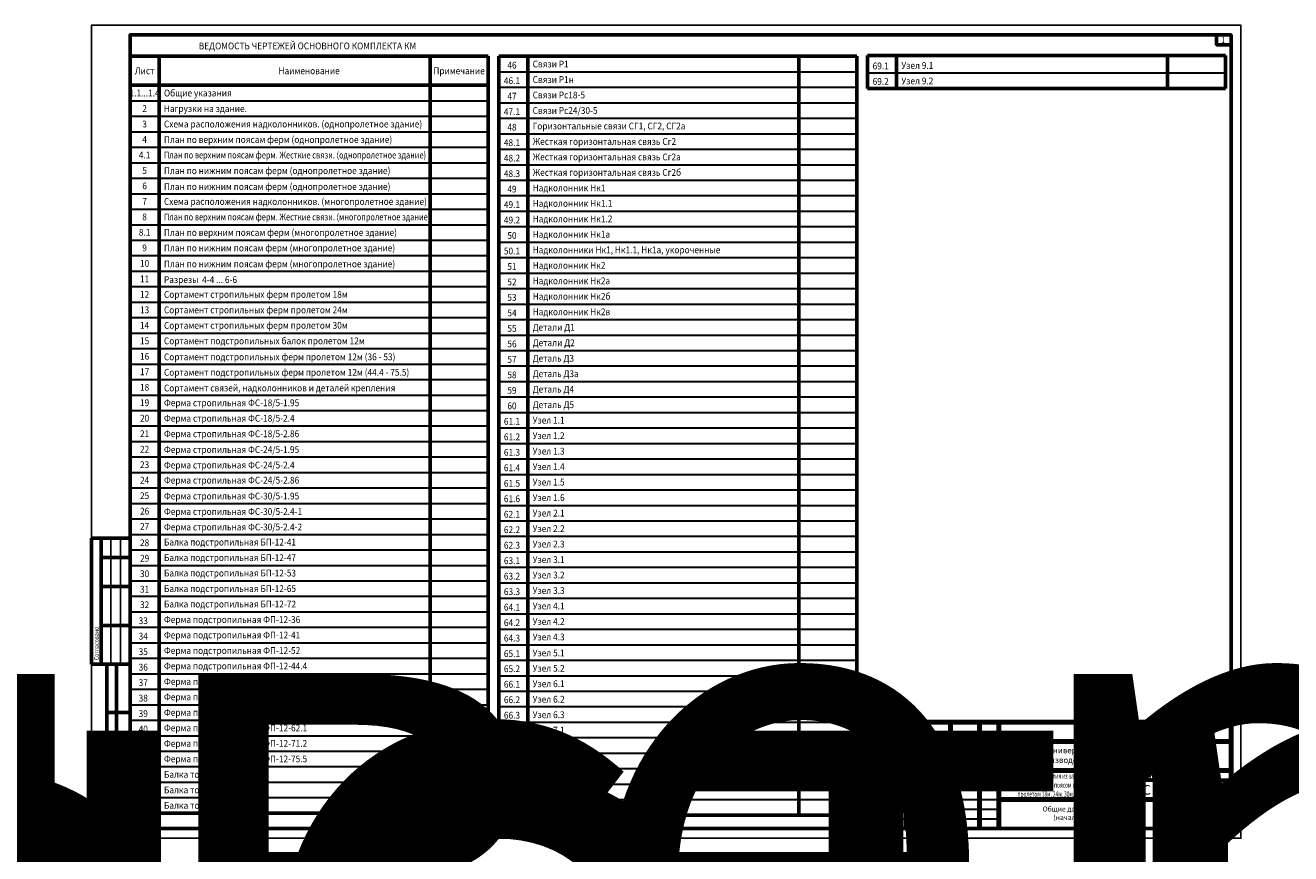
# Model space of a CAD drawing. Units: millimetres. Extents: x -336303 to 6207738, y -1693921 to -835435.
# Drawn here: x 994182 to 1124965, y -921027 to -835435 of the extents above; entities that cross this region are included whole.
import ezdxf
from ezdxf.enums import TextEntityAlignment as Align

# ---------------------------------------------------------------- set-up
doc = ezdxf.new("R2018")
doc.units = ezdxf.units.MM
doc.layers.get('0').update_dxf_attribs({"lineweight": 30})
for name, color, linetype, lineweight in [('КЖ-00-0-Рамка-С25', 7, 'Continuous', 25), ('КЖ-00-0-Рамка-С60', 7, 'Continuous', 60), ('КЖ-00-0-ШТАМП-1Текст', 7, 'Continuous', 30), ('КМ_23-Формат_0.5', 8, 'Continuous', 50), ('Нумлист', 7, 'Continuous', 60), ('Размеры', 133, 'Continuous', 30), ('РАМКА', 55, 'Continuous', 60), ('Текст', 213, 'Continuous', 30)]:
    doc.layers.add(name, color=color, linetype=linetype, lineweight=lineweight)
doc.styles.add('GOST 2.304', font='isocpeur.TTF', dxfattribs={"width": 0.9, "oblique": 15})
doc.styles.add('simplex', font='simplex.shx', dxfattribs={"width": 0.75, "oblique": 15})
doc.styles.get("Standard").update_dxf_attribs({"font": 'simplex.shx', "width": 0.8, "oblique": 15})
doc.styles.add('КМ_04-Т5', font='ariali.ttf', dxfattribs={"height": 500})
doc.styles.add('КМ_05-Т7', font='ariali.ttf', dxfattribs={"height": 700})
doc.styles.add('МИП_ГОСТ', font='MIPGOST.SHX', dxfattribs={"width": 1.1, "oblique": 15})

# ---------------------------------------------------------------- blocks, each defined once
blk = doc.blocks.new('*U9')
at = {"layer": 'КЖ-00-0-Рамка-С25', "linetype": 'Continuous', "lineweight": 25}
for p, q in [((-584, 90), (-584, 155)), ((-579, 90), (-579, 155))]:
    blk.add_line(p, q, dxfattribs=at)
blk.add_lwpolyline([(-594, 0), (0, 0), (0, 420), (-594, 420), (-594, 0)], dxfattribs=at)
at = {"layer": 'КЖ-00-0-Рамка-С60', "linetype": 'Continuous', "lineweight": 60}
for p, q in [((-574, 155), (-594, 155)), ((-594, 90), (-594, 155)), ((-594, 155), (-574, 155)), ((-589, 90), (-589, 155)), ((-589, 145), (-574, 145)), ((-589, 130), (-574, 130)), ((-589, 110), (-574, 110)), ((-594, 90), (-574, 90)), ((-586, 5), (-586, 90)), ((-581, 5), (-581, 90)), ((-586, 65), (-574, 65)), ((-586, 30), (-574, 30)), ((-574, 5), (-586, 5))]:
    blk.add_line(p, q, dxfattribs=at)
at = {"layer": 'КЖ-00-0-Рамка-С60', "linetype": 'Continuous', "lineweight": 60, "ltscale": 100}
blk.add_line((-190, 5), (-5, 5), dxfattribs=at)
at = {"layer": 'КЖ-00-0-Рамка-С60', "linetype": 'Continuous', "lineweight": 60}
blk.add_lwpolyline([(-574, 5), (-5, 5), (-5, 415), (-574, 415), (-574, 5)], dxfattribs=at)
at = {"layer": 'КЖ-00-0-ШТАМП-1Текст', "style": 'МИП_ГОСТ', "width": 0.8}
blk.add_text('Согласовано', height=2.5, rotation=90, dxfattribs=at).set_placement((-590.12, 92))
for s, p in [('Подп. и дата', (-583.5, 47.5)), ('Инв. N° подл.', (-583.5, 17.5))]:
    blk.add_text(s, height=2.5, rotation=90, dxfattribs=at).set_placement(p, align=Align.MIDDLE_CENTER)
blk.add_text('Формат', height=2.5, dxfattribs=at).set_placement((-27.72, 1.25), align=Align.CENTER)
at = {"layer": 'КЖ-00-0-ШТАМП-1Текст', "lineweight": 30, "style": 'МИП_ГОСТ', "width": 0.8, "flags": 8}
blk.add_attdef('FORMAT', (-19.5, 1.25), '', height=2.5, dxfattribs=at)
blk = doc.blocks.new('*U6735')
at = {"layer": 'РАМКА', "lineweight": 80}
for p, q in [((0, 0), (9250, 0)), ((0, -2750), (0, 0)), ((350, -1250), (350, 0)), ((850, -2750), (850, 0)), ((1350, -1250), (1350, 0)), ((2000, -2750), (2000, 0)), ((2750, -2750), (2750, 0)), ((3250, -2750), (3250, 0)), ((9250, 0), (9250, -2750)), ((3250, -500), (9250, -500)), ((0, -1000), (3250, -1000)), ((0, -1250), (9250, -1250)), ((6750, -1250), (6750, -2750)), ((3250, -2000), (9250, -2000))]:
    blk.add_line(p, q, dxfattribs=at)
at = {"layer": 'РАМКА', "lineweight": 30}
for p, q in [((0, -250), (3250, -250)), ((0, -500), (3250, -500)), ((0, -750), (3250, -750)), ((7500, -1250), (7500, -2000)), ((8250, -1250), (8250, -2000)), ((0, -1500), (3250, -1500)), ((0, -1750), (3250, -1750)), ((0, -2000), (3250, -2000)), ((0, -2250), (3250, -2250)), ((0, -2500), (3250, -2500))]:
    blk.add_line(p, q, dxfattribs=at)
at = {"layer": 'РАМКА'}
blk.add_line((6750, -1500), (9250, -1500), dxfattribs=at)
at = {"layer": 'Текст', "style": 'GOST 2.304', "oblique": 15, "width": 0.9}
blk.add_text('1.01.08.5-1-КМ', height=250, dxfattribs=at).set_placement((8786, -357), align=Align.RIGHT)
for s, p in [('Изм.', (179, -1200)), ('Кол.', (591, -1200)), ('Лист', (1100, -1200)), ('N док', (1657, -1200)), ('Подпись', (2372, -1200)), ('Дата', (2995, -1200)), ('Стадия', (7106, -1454)), ('Лист', (7856, -1454)), ('Листов', (8723, -1454))]:
    blk.add_text(s, height=125, dxfattribs=at).set_placement(p, align=Align.CENTER)
at = {"layer": 'Текст', "ltscale": 100, "style": 'GOST 2.304', "oblique": 15, "width": 0.9}
blk.add_text('С', height=250, dxfattribs=at).set_placement((7072, -1750), align=Align.MIDDLE_CENTER)
at = {"layer": 'Текст', "ltscale": 100, "attachment_point": 5, "style": 'GOST 2.304'}
for s, insert, char_height, width in [('Универсальная система покрытия\\Pпроизводственно-складского комплекса', (6250, -875), 150, 6000), ('{\\W0.65;Конструкции покрытия из замкнутых гнутосварных профилей с верхним поясом из прокатного двутавра пролетом 18м, 24м, 30м. Уклон кровли 5%}', (5000, -1625), 140, 3500)]:
    blk.add_mtext(s, dxfattribs=dict(at, insert=insert, char_height=char_height, width=width))
blk = doc.blocks.new('*U76')
at = {"color": 7, "flags": 8}
for tag, height, style, p in [('РАЗДЕЛ_ДОК', 500, 'КМ_04-Т5', (-22750, 20500)), ('ШИФР', 700, 'КМ_05-Т7', (-22750, 17970)), ('МАРКА_КОМПЛЕКТА', 500, 'КМ_05-Т7', (-22750, 7950))]:
    blk.add_attdef(tag, text='', height=height, dxfattribs=dict(at, style=style)).set_placement(p, align=Align.MIDDLE_CENTER)
at = {"color": 7, "lineweight": 30, "flags": 104}
for tag, height, p in [('НАИМЕНОВАНИЕ_ОБЪЕКТА', 500, (-22750, 16157.366985)), ('КОНСТРУКЦИИ', 700, (-22750, 13615.893588))]:
    blk.add_attdef(tag, text='', height=height, dxfattribs=at).set_placement(p, align=Align.TOP_CENTER)
blk.add_attdef('ГОД', text='', height=500, dxfattribs=at).set_placement((-22750, 2950), align=Align.MIDDLE_CENTER)
blk = doc.blocks.new('Точка')
at = {"layer": 'РАМКА', "lineweight": 60}
blk.add_lwpolyline([(-7.5, 0), (0, 0), (0, -5), (-7.5, -5), (-7.5, 0)], dxfattribs=at)
at = {"color": 0, "style": 'simplex', "oblique": 15, "width": 0.75}
blk.add_attdef('№ТОЧКИ', (-4.95, -4.08), '', height=3, dxfattribs=at)

msp = doc.modelspace()

# ---------------------------------------------------------------- linework, layer by layer
at = {"layer": 'Defpoints'}
msp.add_line((1084012.5202, -836435.4474), (1005012.5202, -836435.4474), dxfattribs=at)
at = {"layer": 'РАМКА', "lineweight": 60}
for p, q in [((1005012.5202, -838635.4474), (1042012.5202, -838635.4474)), ((1008012.5202, -916835.4474), (1008012.5202, -838635.4474)), ((1036012.5202, -838635.4474), (1036012.5202, -916835.4474)), ((1042012.5202, -838635.4474), (1042012.5202, -916835.4474)), ((1043119.1451, -838635.4474), (1080119.1451, -838635.4474)), ((1043119.1451, -917035.4474), (1043119.1451, -838635.4474)), ((1046119.1451, -917035.4474), (1046119.1451, -838635.4474)), ((1074119.1451, -838635.4474), (1074119.1451, -917035.4474)), ((1080119.1451, -838635.4474), (1080119.1451, -917035.4474)), ((1081228.479, -838554.8605), (1118228.479, -838554.8605)), ((1081228.479, -841954.8605), (1081228.479, -838554.8605)), ((1084228.479, -841954.8605), (1084228.479, -838554.8605)), ((1112228.479, -838554.8605), (1112228.479, -841954.8605)), ((1118228.479, -838554.8605), (1118228.479, -841954.8605)), ((1005012.5202, -841635.4474), (1042012.5202, -841635.4474)), ((1081228.479, -841954.8605), (1118228.479, -841954.8605)), ((1081228.479, -841954.8605), (1118228.479, -841954.8605)), ((1005012.5202, -916835.4474), (1042012.5202, -916835.4474)), ((1043119.1451, -917035.4474), (1080119.1451, -917035.4474))]:
    msp.add_line(p, q, dxfattribs=at)
at = {"layer": 'РАМКА', "lineweight": 30}
for p, q in [((1043119.1451, -840235.4474), (1080119.1451, -840235.4474)), ((1081228.479, -840354.8605), (1118228.479, -840354.8605)), ((1043119.1451, -841835.4474), (1080119.1451, -841835.4474)), ((1005012.5202, -843235.4474), (1042012.5202, -843235.4474)), ((1043119.1451, -843435.4474), (1080119.1451, -843435.4474)), ((1005012.5202, -844835.4474), (1042012.5202, -844835.4474)), ((1043119.1451, -845035.4474), (1080119.1451, -845035.4474)), ((1005012.5202, -846435.4474), (1042012.5202, -846435.4474)), ((1043119.1451, -846635.4474), (1080119.1451, -846635.4474)), ((1005012.5202, -848035.4474), (1042012.5202, -848035.4474)), ((1043119.1451, -848235.4474), (1080119.1451, -848235.4474)), ((1005012.5202, -849635.4474), (1042012.5202, -849635.4474)), ((1043119.1451, -849835.4474), (1080119.1451, -849835.4474)), ((1005012.5202, -851235.4474), (1042012.5202, -851235.4474)), ((1043119.1451, -851435.4474), (1080119.1451, -851435.4474)), ((1005012.5202, -852835.4474), (1042012.5202, -852835.4474)), ((1043119.1451, -853035.4474), (1080119.1451, -853035.4474)), ((1005012.5202, -854435.4474), (1042012.5202, -854435.4474)), ((1043119.1451, -854635.4474), (1080119.1451, -854635.4474)), ((1005012.5202, -856035.4474), (1042012.5202, -856035.4474)), ((1043119.1451, -856235.4474), (1080119.1451, -856235.4474)), ((1005012.5202, -857635.4474), (1042012.5202, -857635.4474)), ((1043119.1451, -857835.4474), (1080119.1451, -857835.4474)), ((1005012.5202, -859235.4474), (1042012.5202, -859235.4474)), ((1043119.1451, -859435.4474), (1080119.1451, -859435.4474)), ((1005012.5202, -860835.4474), (1042012.5202, -860835.4474)), ((1043119.1451, -861035.4474), (1080119.1451, -861035.4474)), ((1005012.5202, -862435.4474), (1042012.5202, -862435.4474)), ((1043119.1451, -862635.4474), (1080119.1451, -862635.4474)), ((1005012.5202, -864035.4474), (1042012.5202, -864035.4474)), ((1043119.1451, -864235.4474), (1080119.1451, -864235.4474)), ((1005012.5202, -865635.4474), (1042012.5202, -865635.4474)), ((1043119.1451, -865835.4474), (1080119.1451, -865835.4474)), ((1005012.5202, -867235.4474), (1042012.5202, -867235.4474)), ((1043119.1451, -867435.4474), (1080119.1451, -867435.4474)), ((1005012.5202, -868835.4474), (1042012.5202, -868835.4474)), ((1043119.1451, -869035.4474), (1080119.1451, -869035.4474)), ((1005012.5202, -870435.4474), (1042012.5202, -870435.4474)), ((1043119.1451, -870635.4474), (1080119.1451, -870635.4474)), ((1005012.5202, -872035.4474), (1042012.5202, -872035.4474)), ((1043119.1451, -872235.4474), (1080119.1451, -872235.4474)), ((1005012.5202, -873635.4474), (1042012.5202, -873635.4474)), ((1043119.1451, -873835.4474), (1080119.1451, -873835.4474)), ((1005012.5202, -875235.4474), (1042012.5202, -875235.4474)), ((1043119.1451, -875435.4474), (1080119.1451, -875435.4474)), ((1005012.5202, -876835.4474), (1042012.5202, -876835.4474)), ((1043119.1451, -877035.4474), (1080119.1451, -877035.4474)), ((1005012.5202, -878435.4474), (1042012.5202, -878435.4474)), ((1043119.1451, -878635.4474), (1080119.1451, -878635.4474)), ((1005012.5202, -880035.4474), (1042012.5202, -880035.4474)), ((1043119.1451, -880235.4474), (1080119.1451, -880235.4474)), ((1005012.5202, -881635.4474), (1042012.5202, -881635.4474)), ((1043119.1451, -881835.4474), (1080119.1451, -881835.4474)), ((1005012.5202, -883235.4474), (1042012.5202, -883235.4474)), ((1043119.1451, -883435.4474), (1080119.1451, -883435.4474)), ((1005012.5202, -884835.4474), (1042012.5202, -884835.4474)), ((1043119.1451, -885035.4474), (1080119.1451, -885035.4474)), ((1005012.5202, -886435.4474), (1042012.5202, -886435.4474)), ((1043119.1451, -886635.4474), (1080119.1451, -886635.4474)), ((1005012.5202, -888035.4474), (1042012.5202, -888035.4474)), ((1043119.1451, -888235.4474), (1080119.1451, -888235.4474)), ((1005012.5202, -889635.4474), (1042012.5202, -889635.4474)), ((1043119.1451, -889835.4474), (1080119.1451, -889835.4474)), ((1005012.5202, -891235.4474), (1042012.5202, -891235.4474)), ((1043119.1451, -891435.4474), (1080119.1451, -891435.4474)), ((1005012.5202, -892835.4474), (1042012.5202, -892835.4474)), ((1043119.1451, -893035.4474), (1080119.1451, -893035.4474)), ((1005012.5202, -894435.4474), (1042012.5202, -894435.4474)), ((1043119.1451, -894635.4474), (1080119.1451, -894635.4474)), ((1005012.5202, -896035.4474), (1042012.5202, -896035.4474)), ((1043119.1451, -896235.4474), (1080119.1451, -896235.4474)), ((1005012.5202, -897635.4474), (1042012.5202, -897635.4474)), ((1043119.1451, -897835.4474), (1080119.1451, -897835.4474)), ((1005012.5202, -899235.4474), (1042012.5202, -899235.4474)), ((1043119.1451, -899435.4474), (1080119.1451, -899435.4474)), ((1005012.5202, -900835.4474), (1042012.5202, -900835.4474)), ((1043119.1451, -901035.4474), (1080119.1451, -901035.4474)), ((1005012.5202, -902435.4474), (1042012.5202, -902435.4474)), ((1043119.1451, -902635.4474), (1080119.1451, -902635.4474)), ((1005012.5202, -904035.4474), (1042012.5202, -904035.4474)), ((1043119.1451, -904235.4474), (1080119.1451, -904235.4474)), ((1005012.5202, -905635.4474), (1042012.5202, -905635.4474)), ((1043119.1451, -905835.4474), (1080119.1451, -905835.4474)), ((1005012.5202, -907235.4474), (1042012.5202, -907235.4474)), ((1043119.1451, -907435.4474), (1080119.1451, -907435.4474)), ((1005012.5202, -908835.4474), (1042012.5202, -908835.4474)), ((1043119.1451, -909035.4474), (1080119.1451, -909035.4474)), ((1005012.5202, -910435.4474), (1042012.5202, -910435.4474)), ((1043119.1451, -910635.4474), (1080119.1451, -910635.4474)), ((1005012.5202, -912035.4474), (1042012.5202, -912035.4474)), ((1043119.1451, -912235.4474), (1080119.1451, -912235.4474)), ((1005012.5202, -913635.4474), (1042012.5202, -913635.4474)), ((1043119.1451, -913835.4474), (1080119.1451, -913835.4474)), ((1005012.5202, -915235.4474), (1042012.5202, -915235.4474)), ((1043119.1451, -915435.4474), (1080119.1451, -915435.4474)), ((1005012.5202, -916835.4474), (1042012.5202, -916835.4474)), ((1043119.1451, -917035.4474), (1080119.1451, -917035.4474))]:
    msp.add_line(p, q, dxfattribs=at)

# ---------------------------------------------------------------- block references
at = {"layer": 'КЖ-00-0-ШТАМП-1Текст', "xscale": 200, "yscale": 200, "zscale": 200}
msp.add_blockref('*U9', (1119812.5202, -919435.4474), dxfattribs=at).add_auto_attribs({'FORMAT': 'A2 '})
at = {"layer": 'КМ_23-Формат_0.5'}
ref = msp.add_blockref('*U76', (902012.5202, -919435.4474), dxfattribs=dict(at, xscale=2, yscale=2, zscale=2))
lines = msp.add_mtext('Универсальный производственно-складской комплекс', dxfattribs={"layer": '0', "color": 7, "insert": (856512.5202, -887120.7134), "char_height": 59166.666667, "attachment_point": 1})
ref.add_attrib('НАИМЕНОВАНИЕ_ОБЪЕКТА', '', (856512.5202, -887120.7134), dxfattribs={"flags": 104}).embed_mtext(lines)
lines = msp.add_mtext('Конструкции покрытия из замкнутых гнутосварных профилей с верхним поясом из прокатного двутавра пролетом 18м, 24, 30м.\\PУклон кровли 5%', dxfattribs={"layer": '0', "color": 7, "insert": (856512.5202, -892203.6602), "char_height": 62125, "attachment_point": 1})
ref.add_attrib('КОНСТРУКЦИИ', '', (856512.5202, -892203.6602), dxfattribs={"flags": 104}).embed_mtext(lines)
lines = msp.add_mtext('2023 г.', dxfattribs={"layer": '0', "color": 7, "insert": (856512.5202, -913535.4474), "char_height": 71000, "attachment_point": 1})
ref.add_attrib('ГОД', '', (856512.5202, -913535.4474), dxfattribs={"flags": 104}).embed_mtext(lines)
at = {"layer": 'Нумлист', "ltscale": 100, "xscale": 200, "yscale": 200, "zscale": 200}
msp.add_blockref('Точка', (1118812.5202, -836435.4474), dxfattribs=at).add_auto_attribs({'№ТОЧКИ': '1'})
at = {"layer": 'Размеры', "xscale": 4, "yscale": 4, "zscale": 4}
msp.add_blockref('*U6735', (1081812.5202, -907435.4474), dxfattribs=at)

# ---------------------------------------------------------------- texts
at = {"layer": 'Текст', "style": 'GOST 2.304', "oblique": 15, "width": 0.9}
msp.add_text('ВЕДОМОСТЬ ЧЕРТЕЖЕЙ ОСНОВНОГО КОМПЛЕКТА КМ', height=700, dxfattribs=at).set_placement((1023345.7328, -838135.4474), align=Align.BOTTOM_CENTER)
at = {"layer": 'Текст', "color": 2, "lineweight": 35, "ltscale": 100, "style": 'GOST 2.304', "oblique": 15, "width": 0.9}
for s, p in [('46', (1044479.9688, -839556.7824)), ('69.1', (1082589.3027, -839634.2325)), ('46.1', (1044479.9688, -841156.7824)), ('69.2', (1082589.3027, -841234.2325)), ('47', (1044479.9688, -842756.7824)), ('2', (1006512.5202, -844035.4474)), ('47.1', (1044479.9688, -844356.7824)), ('3', (1006512.5202, -845635.4474)), ('48', (1044479.9688, -845956.7824)), ('4', (1006512.5202, -847235.4474)), ('48.1', (1044479.9688, -847556.7824)), ('4.1', (1006512.5202, -848835.4474)), ('5', (1006512.5202, -850435.4474)), ('48.2', (1044479.9688, -849156.7824)), ('48.3', (1044479.9688, -850756.7824)), ('6', (1006512.5202, -852035.4474)), ('49', (1044479.9688, -852356.7824)), ('7', (1006512.5202, -853635.4474)), ('49.1', (1044479.9688, -853956.7824)), ('8', (1006512.5202, -855235.4474)), ('49.2', (1044479.9688, -855556.7824)), ('8.1', (1006512.5202, -856835.4474)), ('50', (1044479.9688, -857156.7824)), ('9', (1006512.5202, -858435.4474)), ('50.1', (1044479.9688, -858756.7824)), ('10', (1006512.5202, -860035.4474)), ('51', (1044479.9688, -860356.7824)), ('11', (1006512.5202, -861635.4474)), ('52', (1044479.9688, -861956.7824)), ('12', (1006512.5202, -863235.4474)), ('13', (1006512.5202, -864835.4474)), ('53', (1044479.9688, -863556.7824)), ('54', (1044479.9688, -865156.7824)), ('14', (1006512.5202, -866435.4474)), ('55', (1044479.9688, -866756.7824)), ('15', (1006512.5202, -868035.4474)), ('56', (1044479.9688, -868356.7824)), ('16', (1006512.5202, -869635.4474)), ('57', (1044479.9688, -869956.7824)), ('17', (1006512.5202, -871235.4474)), ('58', (1044479.9688, -871556.7824)), ('18', (1006512.5202, -872835.4474)), ('59', (1044479.9688, -873156.7824)), ('19', (1006512.5202, -874435.4474)), ('60', (1044479.9688, -874756.7824)), ('20', (1006512.5202, -876035.4474)), ('61.1', (1044479.9688, -876356.7824)), ('21', (1006512.5202, -877635.4474)), ('61.2', (1044479.9688, -877956.7824)), ('22', (1006512.5202, -879235.4474)), ('61.3', (1044479.9688, -879556.7824)), ('23', (1006512.5202, -880835.4474)), ('61.4', (1044479.9688, -881156.7824)), ('24', (1006512.5202, -882435.4474)), ('61.5', (1044479.9688, -882756.7824)), ('25', (1006512.5202, -884035.4474)), ('61.6', (1044479.9688, -884356.7824)), ('26', (1006512.5202, -885635.4474)), ('62.1', (1044479.9688, -885956.7824)), ('27', (1006512.5202, -887204.0742)), ('62.2', (1044479.9688, -887556.7824)), ('28', (1006512.5202, -888900.4908)), ('62.3', (1044479.9688, -889156.7824)), ('29', (1006512.5202, -890500.4908)), ('63.1', (1044479.9688, -890756.7824)), ('30', (1006512.5202, -892100.4908)), ('63.2', (1044479.9688, -892356.7824)), ('31', (1006512.5202, -893700.4908)), ('63.3', (1044479.9688, -893956.7824)), ('32', (1006512.5202, -895300.4908)), ('64.1', (1044479.9688, -895556.7824)), ('33', (1006373.3439, -896956.7824)), ('64.2', (1044479.9688, -897156.7824)), ('34', (1006373.3439, -898556.7824)), ('64.3', (1044479.9688, -898756.7824)), ('35', (1006373.3439, -900156.7824)), ('65.1', (1044479.9688, -900356.7824)), ('36', (1006373.3439, -901756.7824)), ('65.2', (1044479.9688, -901920.246)), ('37', (1006373.3439, -903356.7824)), ('66.1', (1044479.9688, -903520.246)), ('38', (1006373.3439, -904956.7824)), ('66.2', (1044479.9688, -905120.246)), ('39', (1006373.3439, -906556.7824)), ('66.3', (1044479.9688, -906720.246)), ('40', (1006373.3439, -908156.7824)), ('67.1', (1044479.9688, -908320.246)), ('41', (1006373.3439, -909756.7824)), ('67.2', (1044479.9688, -909920.246)), ('42', (1006373.3439, -911356.7824)), ('67.3', (1044479.9688, -911520.246)), ('43', (1006373.3439, -912956.7824)), ('68.1', (1044479.9688, -913114.8193)), ('44', (1006373.3439, -914556.7824)), ('68.2', (1044479.9688, -914714.8193)), ('45', (1006373.3439, -916156.7824)), ('68.3', (1044479.9688, -916314.8193))]:
    msp.add_text(s, height=700, dxfattribs=at).set_placement(p, align=Align.MIDDLE_CENTER)
at = {"layer": 'Текст', "lineweight": 35, "ltscale": 100, "style": 'GOST 2.304', "oblique": 15}
for s, width, p in [('Связи Р1', 0.9, (1046619.1451, -839438.0993)), ('Узел 9.1 ', 0.9, (1084728.479, -839584.331)), ('Связи Р1н ', 0.9, (1046619.1451, -841038.0993)), ('Узел 9.2', 0.9, (1084728.479, -841184.331)), ('Общие указания', 0.9, (1008512.5202, -842435.4474)), ('Связи Рc18-5 ', 0.9, (1046619.1451, -842638.0993)), ('Нагрузки на здание.', 0.9, (1008500.5202, -844040.9127)), ('Связи Рc24/30-5', 0.9, (1046619.1451, -844238.0993)), ('Схема расположения надколонников. (однопролетное здание) ', 0.9, (1008512.5202, -845640.9127)), ('Горизонтальные связи СГ1, СГ2, СГ2а ', 0.9, (1046619.1451, -845838.0993)), ('План по верхним поясам ферм (однопролетное здание) ', 0.9, (1008512.5202, -847240.9127)), ('Жесткая горизонтальная связь Сг2', 0.9, (1046619.1451, -847438.0993)), ('План по верхним поясам ферм. Жесткие связи. (однопролетное здание)', 0.8, (1008512.5202, -848840.9127)), ('Жесткая горизонтальная связь Сг2а', 0.9, (1046619.1451, -849038.0993)), ('План по нижним поясам ферм (однопролетное здание) ', 0.9, (1008512.5202, -850459.0569)), ('Жесткая горизонтальная связь Сг2б', 0.9, (1046619.1451, -850638.0993)), ('План по нижним поясам ферм (однопролетное здание) ', 0.9, (1008512.5202, -852096.042)), ('Надколонник Нк1', 0.9, (1046619.1451, -852238.0993)), ('Схема расположения надколонников. (многопролетное здание) ', 0.9, (1008512.5202, -853640.9127)), ('Надколонник Нк1.1 ', 0.9, (1046619.1451, -853838.0993)), ('План по верхним поясам ферм. Жесткие связи. (многопролетное здание)', 0.8, (1008512.5202, -855240.9127)), ('Надколонник Нк1.2', 0.9, (1046619.1451, -855438.0993)), ('План по верхним поясам ферм (многопролетное здание) ', 0.9, (1008512.5202, -856840.9127)), ('Надколонник Нк1а ', 0.9, (1046619.1451, -857038.0993)), ('План по нижним поясам ферм (многопролетное здание) ', 0.9, (1008512.5202, -858440.9127)), ('Надколонники Нк1, Нк1.1, Нк1а, укороченные', 0.9, (1046619.1451, -858638.0993)), ('План по нижним поясам ферм (многопролетное здание) ', 0.9, (1008512.5202, -860094.0757)), ('Надколонник Нк2', 0.9, (1046619.1451, -860238.0993)), ('Разрезы  4-4 ... 6-6 ', 0.9, (1008512.5202, -861718.8276)), ('Надколонник Нк2а ', 0.9, (1046619.1451, -861838.0993)), ('Сортамент стропильных ферм пролетом 18м ', 0.9, (1008512.5202, -863240.9127)), ('Надколонник Нк2б', 0.9, (1046619.1451, -863438.0993)), ('Сортамент стропильных ферм пролетом 24м ', 0.9, (1008512.5202, -864840.9127)), ('Надколонник Нк2в ', 0.9, (1046619.1451, -865038.0993)), ('Сортамент стропильных ферм пролетом 30м ', 0.9, (1008512.5202, -866440.9127)), ('Детали Д1', 0.9, (1046619.1451, -866638.0993)), ('Сортамент подстропильных балок пролетом 12м ', 0.9, (1008512.5202, -868040.9127)), ('Детали Д2 ', 0.9, (1046619.1451, -868238.0993)), ('Сортамент подстропильных ферм пролетом 12м (36 - 53) ', 0.9, (1008512.5202, -869691.468)), ('Деталь Д3', 0.9, (1046619.1451, -869838.0993)), ('Сортамент подстропильных ферм пролетом 12м (44.4 - 75.5) ', 0.9, (1008512.5202, -871291.468)), ('Деталь Д3а', 0.9, (1046619.1451, -871438.0993)), ('Сортамент связей, надколонников и деталей крепления ', 0.9, (1008512.5202, -872911.2633)), ('Деталь Д4', 0.9, (1046619.1451, -873038.0993)), ('Ферма стропильная ФС-18/5-1.95 ', 0.9, (1008512.5202, -874440.9127)), ('Деталь Д5', 0.9, (1046619.1451, -874638.0993)), ('Ферма стропильная ФС-18/5-2.4 ', 0.9, (1008512.5202, -876040.9127)), ('Узел 1.1 ', 0.9, (1046619.1451, -876238.0993)), ('Ферма стропильная ФС-18/5-2.86 ', 0.9, (1008512.5202, -877640.9127)), ('Узел 1.2', 0.9, (1046619.1451, -877838.0993)), ('Ферма стропильная ФС-24/5-1.95 ', 0.9, (1008512.5202, -879274.366)), ('Узел 1.3', 0.9, (1046619.1451, -879438.0993)), ('Ферма стропильная ФС-24/5-2.4 ', 0.9, (1008512.5202, -880873.9348)), ('Узел 1.4', 0.9, (1046619.1451, -881038.0993)), ('Ферма стропильная ФС-24/5-2.86 ', 0.9, (1008512.5202, -882435.4474)), ('Узел 1.5', 0.9, (1046619.1451, -882638.0993)), ('Ферма стропильная ФС-30/5-1.95 ', 0.9, (1008512.5202, -884074.366)), ('Узел 1.6', 0.9, (1046619.1451, -884238.0993)), ('Ферма стропильная ФС-30/5-2.4-1 ', 0.9, (1008512.5202, -885673.9348)), ('Узел 2.1', 0.9, (1046619.1451, -885838.0993)), ('Ферма стропильная ФС-30/5-2.4-2 ', 0.9, (1008512.5202, -887273.9348)), ('Узел 2.2', 0.9, (1046619.1451, -887438.0993)), ('Балка подстропильная БП-12-41 ', 0.9, (1008512.5202, -888835.4474)), ('Узел 2.3', 0.9, (1046619.1451, -889038.0993)), ('Балка подстропильная БП-12-47 ', 0.9, (1008512.5202, -890435.4474)), ('Узел 3.1', 0.9, (1046619.1451, -890638.0993)), ('Балка подстропильная БП-12-53', 0.9, (1008512.5202, -892035.4474)), ('Узел 3.2', 0.9, (1046619.1451, -892238.0993)), ('Балка подстропильная БП-12-65 ', 0.9, (1008512.5202, -893635.4474)), ('Узел 3.3', 0.9, (1046619.1451, -893838.0993)), ('Балка подстропильная БП-12-72 ', 0.9, (1008512.5202, -895235.4474)), ('Узел 4.1', 0.9, (1046619.1451, -895438.0993)), ('Ферма подстропильная ФП-12-36 ', 0.9, (1008512.5202, -896835.4474)), ('Узел 4.2', 0.9, (1046619.1451, -897038.0993)), ('Ферма подстропильная ФП-12-41 ', 0.9, (1008512.5202, -898435.4474)), ('Узел 4.3', 0.9, (1046619.1451, -898638.0993)), ('Ферма подстропильная ФП-12-52 ', 0.9, (1008512.5202, -900035.4474)), ('Узел 5.1', 0.9, (1046619.1451, -900284.6133)), ('Ферма подстропильная ФП-12-44.4', 0.9, (1008512.5202, -901635.4474)), ('Узел 5.2', 0.9, (1046619.1451, -901870.3446)), ('Ферма подстропильная ФП-12-48.5', 0.9, (1008512.5202, -903235.4474)), ('Узел 6.1 ', 0.9, (1046619.1451, -903470.3446)), ('Ферма подстропильная ФП-12-53.0 ', 0.9, (1008512.5202, -904835.4474)), ('Узел 6.2', 0.9, (1046619.1451, -905070.3446)), ('Ферма подстропильная ФП-12-59.9', 0.9, (1008512.5202, -906435.4474)), ('Узел 6.3 ', 0.9, (1046619.1451, -906670.3446)), ('Ферма подстропильная ФП-12-62.1', 0.9, (1008512.5202, -908035.4474)), ('Узел 7.1 ', 0.9, (1046619.1451, -908270.3446)), ('Ферма подстропильная ФП-12-71.2', 0.9, (1008512.5202, -909635.4474)), ('Узел 7.2', 0.9, (1046619.1451, -909870.3446)), ('Ферма подстропильная ФП-12-75.5', 0.9, (1008512.5202, -911235.4474)), ('Узел 7.3', 0.9, (1046619.1451, -911470.3446)), ('Балка торцевая Бт-6/6 ', 0.9, (1008512.5202, -912838.0993)), ('Узел 8.1 ', 0.9, (1046619.1451, -913064.9179)), ('Балка торцевая Бт-6/3 ', 0.9, (1008512.5202, -914438.0993)), ('Узел 8.2', 0.9, (1046619.1451, -914664.9179)), ('Балка торцевая Бт-6', 0.9, (1008512.5202, -916038.0993)), ('Узел 8.3', 0.9, (1046619.1451, -916264.9179))]:
    msp.add_text(s, height=700, dxfattribs=dict(at, width=width)).set_placement(p, align=Align.MIDDLE_LEFT)
at = {"layer": 'Текст', "style": 'GOST 2.304', "oblique": 15, "width": 0.9}
for s, p in [('Лист', (1006512.5202, -840135.4474)), ('Наименование', (1023512.5202, -840135.4474)), ('Примечание', (1039012.5202, -840135.4474))]:
    msp.add_text(s, height=700, dxfattribs=at).set_placement(p, align=Align.MIDDLE_CENTER)
at = {"layer": 'Текст', "lineweight": 35, "ltscale": 100, "style": 'GOST 2.304', "oblique": 15, "width": 0.9}
msp.add_text('1.1...1.4', height=700, dxfattribs=at).set_placement((1006512.5202, -842435.4474), align=Align.MIDDLE_CENTER)
at = {"layer": 'Текст', "ltscale": 100, "style": 'GOST 2.304', "oblique": 15, "width": 0.9}
msp.add_text('1.1', height=1000, dxfattribs=at).set_placement((1113237.9679, -914435.4474), align=Align.MIDDLE_CENTER)
at = {"layer": 'Текст', "ltscale": 100, "insert": (1101918.9683, -916913.4499), "char_height": 520, "width": 13787.103819, "attachment_point": 5, "style": 'GOST 2.304'}
msp.add_mtext('Общие данные\\P(начало)', dxfattribs=at)

doc.saveas('drawing.dxf')
